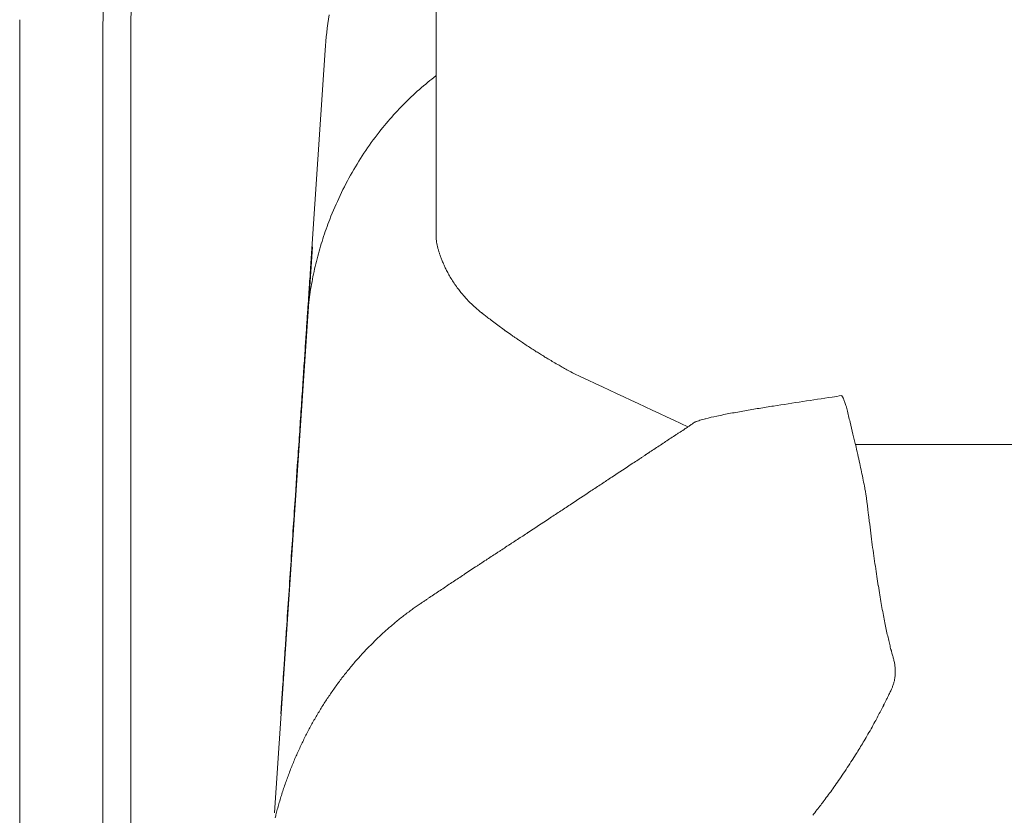
# Model space of a CAD drawing. Units: inches. Extents: x 3476 to 124092, y 545 to 21494.
# Drawn here: x 3476 to 3816, y 2678 to 2952 of the extents above; entities that cross this region are included whole.
import ezdxf

# ---------------------------------------------------------------- set-up
doc = ezdxf.new("R2010")
doc.units = ezdxf.units.IN
doc.header["$MEASUREMENT"] = 0
doc.layers.get('0').update_dxf_attribs({"lineweight": 13})

msp = doc.modelspace()

# ---------------------------------------------------------------- linework, layer by layer
at = {"lineweight": 13}
for p, q in [((3619.7, 2950.42), (3619.7, 2962.81)), ((3476.21, 2951.91), (3476.21, 2951.66)), ((3476.21, 2951.66), (3476.21, 2947.31)), ((3504.91, 2442.6), (3504.91, 2949.15)), ((3514.46, 2949.15), (3514.46, 2442.6)), ((3619.7, 2922.68), (3619.7, 2950.42)), ((3476.21, 2947.31), (3476.21, 2882.27)), ((3581.45, 2941.4), (3576.46, 2866.24)), ((3619.7, 2907.61), (3619.7, 2922.68)), ((3619.7, 2899.86), (3619.7, 2907.61)), ((3619.7, 2897.87), (3619.7, 2899.86)), ((3619.7, 2896.88), (3619.7, 2897.87)), ((3619.7, 2895.96), (3619.7, 2896.88)), ((3619.7, 2894.19), (3619.7, 2895.96)), ((3619.7, 2892.74), (3619.7, 2894.19)), ((3619.7, 2890.55), (3619.7, 2892.74)), ((3619.7, 2888.6), (3619.7, 2890.55)), ((3619.7, 2885.28), (3619.7, 2888.6)), ((3619.7, 2882.73), (3619.7, 2885.28)), ((3476.21, 2882.27), (3476.21, 2812.91)), ((3619.7, 2880.96), (3619.7, 2882.73)), ((3619.7, 2877.6), (3619.7, 2880.96)), ((3619.7, 2877.56), (3619.7, 2877.6)), ((3619.7, 2877.53), (3619.7, 2877.56)), ((3619.7, 2877.49), (3619.7, 2877.53)), ((3564.07, 2678.66), (3577.1, 2873.67)), ((3643.59, 2844.76), (3645.11, 2843.7)), ((3476.21, 2812.91), (3476.21, 2682.83)), ((3706.54, 2811.64), (3707, 2811.92)), ((3571.22, 2787.93), (3571.89, 2798.23)), ((3647.8, 2772.86), (3648.68, 2773.46)), ((3629.68, 2760.97), (3633.29, 2763.37)), ((3566.83, 2721.87), (3566.98, 2724.06)), ((3776.67, 2721.23), (3776.67, 2721.26)), ((3763.12, 2696.81), (3764.5, 2698.94)), ((3476.21, 2682.83), (3476.21, 2674.17))]:
    msp.add_line(p, q, dxfattribs=at)
for centre, radius, start, end in [((3702.61, 2933.19), 121.44, 170.3212, 176.124), ((3574.01, 2949.57), 59.54, 177.9849, 180.4029), ((3670.16, 2866.19), 83.39, 127.2685, 129.6912), ((3671.17, 2862.69), 86.74, 128.7256, 133.7954), ((3671.02, 2860.77), 88.03, 132.8633, 137.8808), ((3678.11, 2852.9), 98.57, 137.2522, 141.7174), ((3690.59, 2842.33), 114.92, 141.4327, 145.8375), ((3702.21, 2835.29), 128.5, 146.1511, 150.1274), ((3688.25, 2843.34), 112.37, 150.1406, 154.7013), ((3695.58, 2839.25), 120.76, 154.4321, 158.6967), ((3691.88, 2840.97), 116.69, 158.8252, 162.3263), ((3684.83, 2842.07), 109.64, 161.7563, 165.4961), ((3613.19, 2873.02), 7.03, 9.1026, 13.5172), ((3609.21, 2869.93), 11.62, 10.8491, 13.3483), ((3687.01, 2841.78), 111.82, 165.6327, 169.3108), ((3750.42, 2922.56), 139.38, 202.5351, 203.1348), ((3646.66, 2860.31), 70.45, 175.1744, 177.395), ((3657.68, 2882.94), 38.51, 204.8821, 206.9309), ((3689.56, 2840.41), 114.58, 168.8737, 172.4786), ((3685.33, 2853.86), 109.47, 174.9382, 176.7209), ((3664.17, 2886.44), 45.85, 211.5922, 214.1192), ((81861.13, -1906.42), 78430.07, 176.5157358, 176.5187141), ((3670.95, 2842.4), 95.87, 172.1984, 176.4922), ((3795.17, 2837.5), 220.16, 175.1663, 176.4221), ((3670.61, 2892.95), 54.91, 222.5225, 224.6118), ((3658.22, 2881.09), 37.76, 225.004, 228.6135), ((7985.85, 2563.94), 4419.77, 176.27299, 176.34424), ((3665.39, 2888.41), 48, 227.9731, 231.2997), ((3612.32, 2803.67), 51.63, 52.7353, 55.0682), ((3633.67, 2826.99), 20.25, 51.8841, 55.6101), ((3631.06, 2817.52), 29.51, 54.6001, 57.1727), ((3666.09, 2866.99), 31.11, 234.7815, 237.837), ((3155.74, 2864.18), 419.64, 355.6963, 356.6357), ((3645.06, 2814.32), 24.61, 56.8315, 60.308), ((3708.91, 2915.47), 94.95, 239.1281, 240.4868), ((3026.95, 2864.51), 548.17, 355.8759, 356.6728), ((20475.68, 38723.05), 39633.74, 244.906574, 244.96937), ((2929.41, 2865.19), 645.54, 355.70494, 356.43845), ((3589.62, 3800.5), 992.54, 278.48184, 279.07091), ((3603.3, 3801.02), 990.98, 278.28507, 278.87476), ((3755.82, 2819.8), 4.53, 23.6996, 33.922), ((-8414.04, 3570.38), 12010.84, 356.3602, 356.402992), ((3797.61, 2826.4), 37.32, 192.2698, 193.7194), ((4140.39, 2908.47), 389.79, 193.4883, 194.1418), ((3717.82, 2791.03), 23.96, 107.3472, 111.6569), ((3739.21, 2708.45), 109.3, 102.003, 104.1359), ((3939.02, 1723.17), 1114.63, 101.2679, 101.51654), ((3728.84, 2762.56), 53.26, 122.5244, 124.8578), ((3671.59, 2852.35), 53.23, 302.5221, 304.857), ((3666.17, 2848.77), 53.23, 302.5221, 304.857), ((3615.64, 2771.58), 152.48, 11.5559, 12.8756), ((3844.6, 90296.51), 87490.99, 269.9474081, 270.0105091), ((3666.67, 2833.34), 40.09, 301.369, 304.4415), ((3711.36, 2767.61), 39.4, 122.3802, 123.9789), ((3698.95, 2791.01), 13.04, 121.8648, 126.5666), ((3691.07, 2805.29), 3.23, 296.8161, 306.395), ((-349239.3, 536105.55), 639510.06, 303.49466765, 303.49544319), ((4144.74, 2880.72), 387.71, 192.1612, 192.6003), ((3694.54, 2739.84), 53.3, 122.5237, 124.8554), ((3776.04, 2605.18), 210.59, 122.7122, 123.8871), ((-621969.72, 43194.63), 626844.58, 356.30207289, 356.30312626), ((5017.18, 2938.4), 1258.28, 187.27382, 187.46228), ((3617.36, 2816.56), 53.26, 302.5234, 304.8567), ((3651.06, 2771.14), 3.23, 116.8043, 126.4068), ((3679.98, 2730.41), 53.16, 122.5216, 124.8596), ((3890, 2788.02), 121.14, 186.1805, 188.0696), ((3672.79, 2725.57), 53.26, 122.5229, 124.8562), ((3643.62, 2773.97), 3.23, 296.8156, 306.4073), ((4275.07, 2839.21), 509.6, 187.6903, 188.1241), ((4623.34, 2890.76), 861.66, 188.24459, 188.48718), ((4884.33, 2672.77), 1317.86, 175.96365, 176.47707), ((3641.99, 2753.45), 13.06, 121.869, 126.5645), ((3592.02, 2799.9), 53.26, 302.5229, 304.8562), ((3505.94, 2934.88), 213.32, 303.1078, 304.2729), ((4361.04, 2848.92), 596.05, 188.88793, 189.19103), ((1325642.52, -88289.22), 1325204.64, 176.06061576, 176.06112797), ((3588.35, 2797.58), 53.37, 302.5262, 304.8549), ((3590.22, 2798.69), 53.26, 302.5234, 304.8567), ((4237.18, 2836.15), 471.8, 190.0629, 190.4253), ((3631.26, 2726.6), 29.48, 122.8269, 125.4021), ((3837.9, 2760.81), 65.51, 188.8076, 191.2911), ((3578.1, 2788.44), 51.77, 306.0863, 308.0994), ((3828.58, 2757.17), 55.68, 189.5031, 192.2098), ((3815.98, 2752.61), 42.43, 189.7873, 193.1518), ((3632.78, 2709.13), 44.32, 129.9693, 132.4011), ((3304.66, 2756.96), 263.91, 355.5868, 356.734), ((3631.32, 2708.8), 43.6, 130.6882, 133.1252), ((3812.22, 2746.37), 37.43, 192.0316, 195.0401), ((3629.53, 2702.32), 46.99, 135.3468, 137.6665), ((3630.82, 2702.85), 47.56, 134.6326, 136.8936), ((3906.2, 2766.95), 133.61, 193.1056, 193.8859), ((3603.56, 2717.9), 17.22, 136.9752, 143.4153), ((3626.87, 2700.99), 45.94, 138.9879, 141.4009), ((3614.04, 2722.19), 47.11, 175.0084, 177.7257), ((3611.42, 2724.33), 44.35, 174.7705, 177.4744), ((3634.33, 2688.62), 59.54, 142.1945, 144.0673), ((3551.46, 2754.05), 46.05, 321.0807, 323.5292), ((3772.97, 2726.36), 4.98, 348.1394, 359.6296), ((4011.06, 2687.66), 445.54, 175.5968, 176.4498), ((3608.17, 2705.19), 28.65, 144.1441, 145.8719), ((3770.27, 2724.51), 7.18, 333.0789, 341.0569), ((3807.82, 2705.94), 34.7, 153.8527, 155.9177), ((3864.98, 2668.16), 102.67, 152.4104, 153.6291), ((3727.18, 2734.76), 50.31, 330.5273, 332.9978), ((3861.61, 2664.86), 101.22, 151.1077, 152.2908), ((3591.25, 2693.14), 20.12, 151.5638, 157.1542), ((3609.14, 2683.44), 40.42, 154.3215, 157.1277), ((3901.58, 2617.61), 159.39, 148.4603, 149.322), ((3478.87, 2733.51), 99.05, 337.4349, 338.5828), ((3675.09, 2752.46), 104.14, 326.0274, 327.7014), ((3667.68, 2754.47), 111.44, 325.6816, 327.2964), ((3670.68, 2744.38), 103.13, 323.3863, 324.7942), ((3707.73, 2716.76), 56.92, 321.5304, 323.4613)]:
    msp.add_arc(centre, radius, start, end, dxfattribs=at)
for points in [[(3504.91, 2949.15), (3504.91, 3044.69), (3578.79, 3122.19), (3669.95, 3122.19)], [(3669.95, 3112.14), (3584.07, 3112.14), (3514.46, 3039.17), (3514.46, 2949.15)], [(3581.45, 2941.4), (3581.48, 2941.61), (3581.48, 2941.79), (3581.52, 2942)], [(3619.7, 2877.49), (3619.7, 2877.49), (3619.7, 2877.46), (3619.7, 2877.42)], [(3619.7, 2877.42), (3619.7, 2877.35), (3619.7, 2877.28), (3619.7, 2877.24)], [(3619.7, 2877.24), (3619.74, 2877.14), (3619.74, 2877), (3619.74, 2876.89)], [(3619.74, 2876.89), (3619.74, 2876.68), (3619.77, 2876.43), (3619.77, 2876.22)], [(3619.77, 2876.22), (3619.81, 2875.97), (3619.84, 2875.72), (3619.88, 2875.48)], [(3619.88, 2875.48), (3619.88, 2875.4), (3619.91, 2875.3), (3619.91, 2875.19)], [(3619.91, 2875.19), (3619.95, 2875.02), (3619.98, 2874.84), (3620.02, 2874.66)], [(3620.13, 2874.13), (3620.16, 2873.95), (3620.2, 2873.81), (3620.23, 2873.6)], [(3620.23, 2873.6), (3620.27, 2873.46), (3620.34, 2873.28), (3620.37, 2873.1)], [(3620.37, 2873.1), (3620.41, 2872.93), (3620.44, 2872.79), (3620.51, 2872.61)], [(3620.62, 2872.11), (3620.69, 2871.97), (3620.73, 2871.83), (3620.76, 2871.65)], [(3620.76, 2871.65), (3620.83, 2871.51), (3620.87, 2871.37), (3620.9, 2871.23)], [(3620.9, 2871.23), (3620.97, 2871.05), (3621.01, 2870.91), (3621.08, 2870.77)], [(3621.08, 2870.77), (3621.12, 2870.63), (3621.19, 2870.45), (3621.22, 2870.31)], [(3621.22, 2870.31), (3621.36, 2869.92), (3621.54, 2869.53), (3621.68, 2869.14)], [(3622.25, 2867.8), (3622.39, 2867.48), (3622.57, 2867.12), (3622.74, 2866.74)], [(3623.35, 2865.5), (3623.59, 2865.04), (3623.84, 2864.54), (3624.12, 2864.05)], [(3624.12, 2864.05), (3624.44, 2863.52), (3624.76, 2862.95), (3625.12, 2862.42)], [(3626.21, 2860.72), (3626.39, 2860.47), (3626.6, 2860.19), (3626.78, 2859.94)], [(3626.78, 2859.94), (3626.96, 2859.69), (3627.13, 2859.48), (3627.31, 2859.23)], [(3627.31, 2859.23), (3627.45, 2859.02), (3627.63, 2858.81), (3627.8, 2858.6)], [(3627.8, 2858.6), (3627.95, 2858.38), (3628.12, 2858.17), (3628.3, 2857.96)], [(3628.3, 2857.96), (3628.55, 2857.64), (3628.83, 2857.32), (3629.08, 2857)], [(3629.08, 2857), (3629.43, 2856.61), (3629.79, 2856.23), (3630.14, 2855.84)], [(3635.34, 2850.99), (3635.52, 2850.88), (3635.66, 2850.74), (3635.8, 2850.63)], [(3635.8, 2850.63), (3636.16, 2850.35), (3636.51, 2850.07), (3636.86, 2849.79)], [(3636.86, 2849.79), (3637.36, 2849.43), (3637.82, 2849.04), (3638.31, 2848.69)], [(3638.31, 2848.69), (3638.88, 2848.23), (3639.48, 2847.8), (3640.08, 2847.34)], [(3640.08, 2847.34), (3640.68, 2846.88), (3641.29, 2846.46), (3641.89, 2846)], [(3574.65, 2839.56), (3574.8, 2841.61), (3574.94, 2843.7), (3575.08, 2845.75)], [(3646.17, 2842.92), (3646.49, 2842.74), (3646.77, 2842.53), (3647.05, 2842.32)], [(3649.53, 2840.66), (3650.06, 2840.3), (3650.59, 2839.91), (3651.12, 2839.56)], [(3651.12, 2839.56), (3651.69, 2839.24), (3652.22, 2838.89), (3652.75, 2838.53)], [(3652.75, 2838.53), (3653.25, 2838.21), (3653.78, 2837.9), (3654.27, 2837.54)], [(3654.27, 2837.54), (3654.77, 2837.26), (3655.26, 2836.94), (3655.72, 2836.66)], [(3655.72, 2836.66), (3656.22, 2836.34), (3656.75, 2836.02), (3657.25, 2835.7)], [(3658.52, 2834.92), (3659.09, 2834.6), (3659.62, 2834.29), (3660.18, 2833.97)], [(3662.13, 2832.84), (3662.62, 2832.55), (3663.08, 2832.3), (3663.58, 2832.02)], [(3663.58, 2832.02), (3664.11, 2831.7), (3664.68, 2831.42), (3665.21, 2831.1)], [(3665.21, 2831.1), (3665.88, 2830.75), (3666.52, 2830.39), (3667.19, 2830.04)], [(3756.18, 2821.9), (3757.28, 2822.08), (3758.41, 2822.22), (3759.51, 2822.4)], [(3759.58, 2822.33), (3759.55, 2822.36), (3759.55, 2822.4), (3759.51, 2822.4)], [(3760.08, 2821.44), (3760.04, 2821.51), (3760.01, 2821.55), (3759.97, 2821.62)], [(3761.14, 2818.58), (3761.14, 2818.54), (3760.11, 2821.41), (3760.11, 2821.37)], [(3721.22, 2816.31), (3722.85, 2816.59), (3724.48, 2816.88), (3726.11, 2817.16)], [(3726.11, 2817.16), (3727.73, 2817.48), (3729.4, 2817.73), (3731.06, 2818.01)], [(3731.06, 2818.01), (3732.72, 2818.29), (3734.35, 2818.54), (3736.01, 2818.82)], [(3708.34, 2812.88), (3708.55, 2813.02), (3708.77, 2813.2), (3709.01, 2813.34)], [(3710.68, 2813.9), (3711.28, 2814.08), (3711.92, 2814.26), (3712.52, 2814.43)], [(3763.4, 2809.13), (3763.08, 2810.51), (3762.73, 2811.85), (3762.41, 2813.23)], [(3702.93, 2809.27), (3703.21, 2809.45), (3703.53, 2809.66), (3703.81, 2809.83)], [(3703.81, 2809.83), (3704.41, 2810.22), (3705.02, 2810.65), (3705.62, 2811.04)], [(3705.62, 2811.04), (3705.79, 2811.14), (3705.94, 2811.21), (3706.08, 2811.32)], [(3706.08, 2811.32), (3706.15, 2811.39), (3706.25, 2811.43), (3706.33, 2811.46)], [(3706.33, 2811.46), (3706.36, 2811.5), (3706.4, 2811.53), (3706.43, 2811.53)], [(3706.43, 2811.53), (3706.43, 2811.57), (3706.47, 2811.57), (3706.47, 2811.57)], [(3706.47, 2811.57), (3706.5, 2811.6), (3706.5, 2811.6), (3706.54, 2811.64)], [(3707, 2811.92), (3707.14, 2812.03), (3707.28, 2812.13), (3707.42, 2812.24)], [(3707.42, 2812.24), (3707.6, 2812.35), (3707.74, 2812.45), (3707.88, 2812.56)], [(3707.88, 2812.56), (3707.92, 2812.59), (3707.95, 2812.59), (3707.99, 2812.63)], [(3707.99, 2812.63), (3708.02, 2812.63), (3708.02, 2812.67), (3708.06, 2812.67)], [(3708.06, 2812.67), (3708.06, 2812.67), (3708.09, 2812.7), (3708.09, 2812.7)], [(3708.09, 2812.7), (3708.17, 2812.77), (3708.24, 2812.81), (3708.34, 2812.88)], [(3571.89, 2798.23), (3572.14, 2801.45), (3572.32, 2804.67), (3572.57, 2807.89)], [(3702.01, 2808.67), (3702.33, 2808.84), (3702.61, 2809.06), (3702.93, 2809.27)], [(3764.25, 2805.48), (3763.97, 2806.69), (3763.69, 2807.92), (3763.4, 2809.13)], [(3692.99, 2802.69), (3693.59, 2803.08), (3694.19, 2803.5), (3694.79, 2803.89)], [(3696.59, 2805.09), (3697.2, 2805.48), (3697.8, 2805.87), (3698.4, 2806.26)], [(3690.26, 2800.88), (3690.4, 2800.99), (3690.58, 2801.09), (3690.72, 2801.2)], [(3690.72, 2801.2), (3690.86, 2801.31), (3691, 2801.38), (3691.18, 2801.48)], [(3692.07, 2802.09), (3692.21, 2802.19), (3692.38, 2802.3), (3692.53, 2802.4)], [(3765.74, 2799.04), (3765.49, 2800.07), (3765.28, 2801.09), (3765.03, 2802.12)], [(3676.71, 2791.93), (3677.91, 2792.74), (3679.11, 2793.52), (3680.32, 2794.34)], [(3766.94, 2793.27), (3766.76, 2794.23), (3766.55, 2795.19), (3766.38, 2796.14)], [(3767.47, 2790.58), (3767.3, 2791.47), (3767.15, 2792.35), (3766.94, 2793.27)], [(3665.88, 2784.78), (3668.29, 2786.37), (3670.69, 2787.97), (3673.1, 2789.56)], [(3673.1, 2789.56), (3674.3, 2790.34), (3675.5, 2791.15), (3676.71, 2791.93)], [(3767.72, 2789.1), (3767.65, 2789.59), (3767.58, 2790.09), (3767.47, 2790.58)], [(3570.48, 2777.03), (3570.73, 2780.68), (3570.97, 2784.29), (3571.22, 2787.93)], [(3767.97, 2787.65), (3767.9, 2788.11), (3767.83, 2788.6), (3767.72, 2789.1)], [(3768.14, 2786.3), (3768.11, 2786.73), (3768.04, 2787.19), (3767.97, 2787.65)], [(3768.29, 2785.06), (3768.25, 2785.45), (3768.22, 2785.88), (3768.14, 2786.3)], [(3662.23, 2782.38), (3662.84, 2782.8), (3663.47, 2783.19), (3664.07, 2783.58)], [(3768.43, 2783.97), (3768.39, 2784.32), (3768.36, 2784.68), (3768.29, 2785.06)], [(3768.6, 2782.41), (3768.53, 2782.94), (3768.5, 2783.44), (3768.43, 2783.97)], [(3651.41, 2775.23), (3653.81, 2776.82), (3656.22, 2778.41), (3658.63, 2780)], [(3768.75, 2781.21), (3768.71, 2781.63), (3768.68, 2782.02), (3768.6, 2782.41)], [(3769.03, 2779.08), (3768.92, 2779.79), (3768.85, 2780.5), (3768.75, 2781.21)], [(3648.68, 2773.46), (3648.86, 2773.53), (3649, 2773.64), (3649.14, 2773.74)], [(3641.89, 2769), (3642.06, 2769.11), (3642.21, 2769.21), (3642.35, 2769.28)], [(3644.15, 2770.49), (3644.47, 2770.66), (3644.75, 2770.87), (3645.07, 2771.09)], [(3645.53, 2771.37), (3645.67, 2771.48), (3645.85, 2771.55), (3645.99, 2771.65)], [(3635.09, 2764.54), (3635.7, 2764.93), (3636.3, 2765.35), (3636.93, 2765.74)], [(3636.93, 2765.74), (3638.14, 2766.52), (3639.34, 2767.34), (3640.54, 2768.11)], [(3640.54, 2768.11), (3640.83, 2768.33), (3641.14, 2768.5), (3641.43, 2768.72)], [(3641.43, 2768.72), (3641.6, 2768.79), (3641.75, 2768.89), (3641.89, 2769)], [(3633.29, 2763.37), (3633.61, 2763.55), (3633.89, 2763.76), (3634.21, 2763.94)], [(3771.61, 2760.12), (3771.44, 2761.25), (3771.29, 2762.42), (3771.12, 2763.59)], [(3626.07, 2758.6), (3627.27, 2759.37), (3628.48, 2760.19), (3629.68, 2760.97)], [(3772.14, 2756.83), (3771.97, 2757.92), (3771.79, 2759.02), (3771.61, 2760.12)], [(3616.16, 2751.98), (3616.3, 2752.09), (3616.45, 2752.16), (3616.62, 2752.26)], [(3616.62, 2752.26), (3616.76, 2752.37), (3616.91, 2752.47), (3617.05, 2752.58)], [(3610.04, 2747.7), (3610.54, 2748.05), (3611, 2748.4), (3611.49, 2748.76)], [(3611.49, 2748.76), (3611.95, 2749.08), (3612.41, 2749.43), (3612.87, 2749.75)], [(3612.87, 2749.75), (3613.3, 2750.03), (3613.76, 2750.35), (3614.18, 2750.63)], [(3615.28, 2751.38), (3615.56, 2751.55), (3615.84, 2751.77), (3616.16, 2751.98)], [(3605.72, 2744.3), (3606.18, 2744.69), (3606.68, 2745.08), (3607.14, 2745.47)], [(3607.14, 2745.47), (3607.63, 2745.86), (3608.13, 2746.21), (3608.59, 2746.6)], [(3604.31, 2743.1), (3604.77, 2743.49), (3605.26, 2743.91), (3605.72, 2744.3)], [(3775.12, 2740.66), (3774.97, 2741.4), (3774.8, 2742.18), (3774.66, 2742.96)], [(3598.75, 2738.04), (3599.21, 2738.46), (3599.67, 2738.92), (3600.13, 2739.35)], [(3600.13, 2739.35), (3600.59, 2739.77), (3601.05, 2740.2), (3601.51, 2740.62)], [(3775.61, 2738.57), (3775.43, 2739.24), (3775.29, 2739.95), (3775.12, 2740.66)], [(3567.65, 2734.32), (3567.68, 2734.71), (3567.72, 2735.1), (3567.72, 2735.49)], [(3567.72, 2735.49), (3567.75, 2735.88), (3567.79, 2736.27), (3567.79, 2736.66)], [(3597.41, 2736.69), (3597.87, 2737.15), (3598.33, 2737.61), (3598.75, 2738.04)], [(3567.4, 2730.61), (3567.44, 2731.03), (3567.47, 2731.46), (3567.47, 2731.88)], [(3567.47, 2731.88), (3567.51, 2732.27), (3567.54, 2732.69), (3567.58, 2733.08)], [(3567.58, 2733.08), (3567.58, 2733.51), (3567.61, 2733.9), (3567.65, 2734.32)], [(3592.21, 2731.14), (3592.63, 2731.6), (3593.06, 2732.09), (3593.48, 2732.55)], [(3593.48, 2732.55), (3593.9, 2733.05), (3594.36, 2733.51), (3594.79, 2733.97)], [(3776.57, 2734.71), (3776.53, 2734.78), (3776.53, 2734.82), (3776.5, 2734.89)], [(3776.6, 2734.53), (3776.6, 2734.57), (3776.57, 2734.64), (3776.57, 2734.71)], [(3776.64, 2734.36), (3776.64, 2734.43), (3776.64, 2734.46), (3776.6, 2734.53)], [(3776.78, 2733.93), (3776.71, 2734.11), (3776.67, 2734.25), (3776.64, 2734.36)], [(3776.96, 2733.33), (3776.88, 2733.54), (3776.81, 2733.76), (3776.78, 2733.93)], [(3777.13, 2732.69), (3777.06, 2732.94), (3776.99, 2733.15), (3776.96, 2733.33)], [(3777.31, 2732.06), (3777.24, 2732.3), (3777.17, 2732.52), (3777.13, 2732.69)], [(3777.45, 2731.46), (3777.42, 2731.67), (3777.34, 2731.88), (3777.31, 2732.06)], [(3567.26, 2728.38), (3567.29, 2728.94), (3567.33, 2729.54), (3567.37, 2730.11)], [(3567.37, 2730.11), (3567.37, 2730.29), (3567.4, 2730.43), (3567.4, 2730.61)], [(3777.59, 2730.82), (3777.56, 2731.03), (3777.52, 2731.24), (3777.45, 2731.46)], [(3777.73, 2730.18), (3777.7, 2730.39), (3777.63, 2730.61), (3777.59, 2730.82)], [(3777.84, 2729.51), (3777.8, 2729.72), (3777.77, 2729.97), (3777.73, 2730.18)], [(3777.91, 2728.8), (3777.88, 2729.05), (3777.88, 2729.3), (3777.84, 2729.51)], [(3777.98, 2728.02), (3777.95, 2728.31), (3777.95, 2728.55), (3777.91, 2728.8)], [(3588.49, 2726.68), (3588.92, 2727.17), (3589.3, 2727.67), (3589.73, 2728.16)], [(3777.8, 2724.91), (3777.8, 2725.05), (3777.84, 2725.23), (3777.84, 2725.33)], [(3777.95, 2726.32), (3777.98, 2726.64), (3777.98, 2726.93), (3777.98, 2727.21)], [(3777.98, 2727.21), (3777.98, 2727.49), (3777.98, 2727.78), (3777.98, 2728.02)], [(3584.95, 2721.97), (3585.34, 2722.5), (3585.73, 2723.03), (3586.12, 2723.56)], [(3777.06, 2722.18), (3777.2, 2722.57), (3777.34, 2722.96), (3777.45, 2723.35)], [(3777.45, 2723.35), (3777.56, 2723.71), (3777.63, 2724.09), (3777.73, 2724.48)], [(3777.73, 2724.48), (3777.73, 2724.63), (3777.77, 2724.77), (3777.8, 2724.91)], [(3582.23, 2718.04), (3582.58, 2718.57), (3582.97, 2719.11), (3583.32, 2719.64)], [(3583.32, 2719.64), (3583.68, 2720.2), (3584.07, 2720.73), (3584.46, 2721.26)], [(3774.87, 2717.48), (3775.04, 2717.87), (3775.26, 2718.29), (3775.43, 2718.68)], [(3775.43, 2718.68), (3775.68, 2719.14), (3775.89, 2719.64), (3776.14, 2720.1)], [(3566.2, 2712.74), (3566.27, 2713.59), (3566.3, 2714.4), (3566.37, 2715.25)], [(3580.14, 2714.75), (3580.46, 2715.32), (3580.81, 2715.85), (3581.17, 2716.42)], [(3581.17, 2716.42), (3581.52, 2716.95), (3581.87, 2717.51), (3582.23, 2718.04)], [(3773.98, 2715.71), (3774.27, 2716.27), (3774.58, 2716.88), (3774.87, 2717.48)], [(3578.12, 2711.39), (3578.44, 2711.96), (3578.79, 2712.52), (3579.11, 2713.09)], [(3579.11, 2713.09), (3579.47, 2713.66), (3579.79, 2714.19), (3580.14, 2714.75)], [(3576.21, 2707.99), (3576.53, 2708.56), (3576.85, 2709.13), (3577.17, 2709.69)], [(3577.17, 2709.69), (3577.49, 2710.26), (3577.8, 2710.83), (3578.12, 2711.39)], [(3769.63, 2707.57), (3770.09, 2708.38), (3770.52, 2709.2), (3770.98, 2710.01)], [(3574.41, 2704.49), (3574.69, 2705.09), (3575.01, 2705.66), (3575.29, 2706.26)], [(3575.29, 2706.26), (3575.61, 2706.83), (3575.89, 2707.39), (3576.21, 2707.99)], [(3766.94, 2702.97), (3767.37, 2703.68), (3767.79, 2704.38), (3768.22, 2705.09)], [(3768.22, 2705.09), (3768.68, 2705.91), (3769.17, 2706.76), (3769.63, 2707.57)], [(3573.56, 2702.72), (3573.81, 2703.32), (3574.12, 2703.92), (3574.41, 2704.49)], [(3765.74, 2700.99), (3766.16, 2701.62), (3766.55, 2702.3), (3766.94, 2702.97)], [(3571.08, 2697.34), (3571.36, 2697.94), (3571.61, 2698.55), (3571.89, 2699.15)], [(3569.59, 2693.66), (3569.84, 2694.26), (3570.05, 2694.9), (3570.34, 2695.5)], [(3568.18, 2689.91), (3568.39, 2690.55), (3568.64, 2691.15), (3568.85, 2691.79)], [(3568.85, 2691.79), (3569.1, 2692.42), (3569.35, 2693.03), (3569.59, 2693.66)], [(3758.02, 2689.17), (3758.59, 2689.98), (3759.16, 2690.83), (3759.72, 2691.65)], [(3566.87, 2686.09), (3567.08, 2686.73), (3567.29, 2687.36), (3567.51, 2688)], [(3567.51, 2688), (3567.72, 2688.64), (3567.97, 2689.28), (3568.18, 2689.91)], [(3756.47, 2686.98), (3757, 2687.72), (3757.49, 2688.43), (3758.02, 2689.17)], [(3566.27, 2684.18), (3566.48, 2684.82), (3566.66, 2685.45), (3566.87, 2686.09)], [(3754.95, 2684.92), (3755.48, 2685.6), (3755.97, 2686.3), (3756.47, 2686.98)], [(3565.14, 2680.32), (3565.31, 2680.96), (3565.49, 2681.6), (3565.67, 2682.23)], [(3565.67, 2682.23), (3565.88, 2682.87), (3566.06, 2683.54), (3566.27, 2684.18)], [(3750.98, 2679.65), (3751.41, 2680.22), (3751.87, 2680.78), (3752.29, 2681.35)], [(3564.25, 2676.89), (3564.36, 2677.39), (3564.5, 2677.88), (3564.64, 2678.38)], [(3564.64, 2678.38), (3564.78, 2679.01), (3564.96, 2679.65), (3565.14, 2680.32)], [(3749.57, 2677.81), (3750.03, 2678.41), (3750.52, 2679.01), (3750.98, 2679.65)]]:
    msp.add_open_spline(points, degree=3, dxfattribs=at)

doc.saveas('drawing.dxf')
